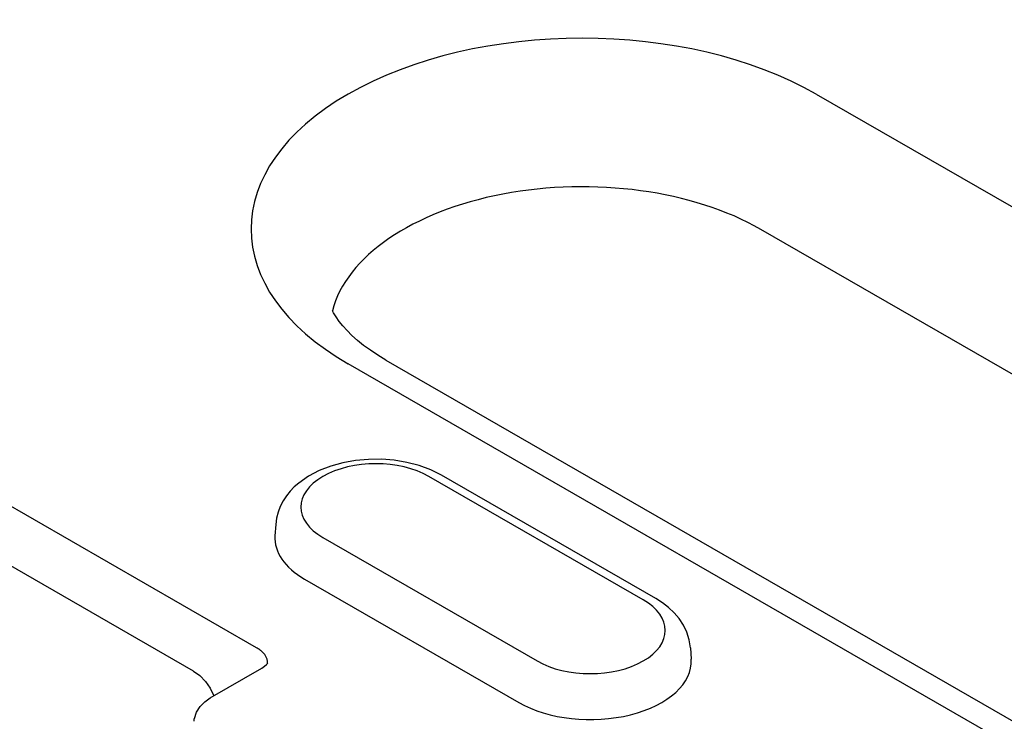
# Model space of a CAD drawing. Extents: x 2292 to 3974, y 1978 to 4088.
# Drawn here: x 3099 to 3138, y 2434 to 2462 of the extents above; entities that cross this region are included whole.
import ezdxf

# ---------------------------------------------------------------- set-up
doc = ezdxf.new("R2010")
doc.units = 0
doc.header["$LTSCALE"] = 8
doc.header["$MEASUREMENT"] = 0
doc.layers.add('DUENN-18', color=94, linetype='CONTINUOUS')

msp = doc.modelspace()

# ---------------------------------------------------------------- linework, layer by layer
at = {"layer": 'DUENN-18'}
for p, q in [((3130.213, 2458.919), (3174.643, 2433.333)), ((3108.047, 2436.994), (3072.482, 2457.475)), ((3172.445, 2427.98), (3128.015, 2453.565)), ((3156.104, 2422.658), (3111.674, 2448.243)), ((3113.172, 2448.39), (3157.601, 2422.805)), ((3105.558, 2436.076), (3086.991, 2446.768)), ((3123.364, 2438.895), (3114.879, 2443.781)), ((3123.863, 2438.944), (3115.378, 2443.83)), ((3108.808, 2441.881), (3108.78, 2441.43)), ((3110.675, 2441.361), (3119.16, 2436.474)), ((3109.948, 2439.716), (3118.434, 2434.83)), ((3125.23, 2436.994), (3125.259, 2436.543)), ((3106.213, 2435.016), (3108.254, 2436.192))]:
    msp.add_line(p, q, dxfattribs=at)
msp.add_lwpolyline([(3113.172, 2448.39), (3112.855, 2448.581), (3112.561, 2448.776), (3112.292, 2448.972), (3112.048, 2449.168), (3111.829, 2449.363), (3111.634, 2449.555), (3111.465, 2449.742), (3111.319, 2449.922), (3111.197, 2450.095), (3111.096, 2450.258), (3111.053, 2450.34)], dxfattribs=at)
at = {"layer": 'DUENN-18', "flags": 128}
for points in [[(3115.378, 2443.83), (3114.947, 2444.045), (3114.487, 2444.214), (3114.004, 2444.34), (3113.503, 2444.422), (3112.992, 2444.461), (3112.478, 2444.458), (3111.968, 2444.412), (3111.47, 2444.322), (3110.989, 2444.19), (3110.534, 2444.013), (3110.109, 2443.791), (3109.721, 2443.52), (3109.545, 2443.364), (3109.38, 2443.194), (3109.231, 2443.009), (3109.1, 2442.81), (3108.989, 2442.596), (3108.901, 2442.367), (3108.84, 2442.128), (3108.808, 2441.881)], [(3125.23, 2436.994), (3125.184, 2437.312), (3125.09, 2437.615), (3124.954, 2437.897), (3124.784, 2438.155), (3124.586, 2438.387), (3124.364, 2438.595), (3124.122, 2438.78), (3123.863, 2438.944)], [(3108.488, 2436.402), (3108.487, 2436.43), (3108.485, 2436.457), (3108.481, 2436.485), (3108.475, 2436.512), (3108.468, 2436.54), (3108.459, 2436.567), (3108.449, 2436.595), (3108.437, 2436.622), (3108.423, 2436.649), (3108.408, 2436.675), (3108.391, 2436.702), (3108.373, 2436.727), (3108.353, 2436.753), (3108.332, 2436.778), (3108.309, 2436.802), (3108.285, 2436.826), (3108.259, 2436.85), (3108.232, 2436.872), (3108.204, 2436.894), (3108.175, 2436.916), (3108.145, 2436.937), (3108.113, 2436.957), (3108.08, 2436.976), (3108.047, 2436.994)], [(3108.254, 2436.192), (3108.37, 2436.268), (3108.447, 2436.333), (3108.484, 2436.377), (3108.493, 2436.391)], [(3108.487, 2436.382), (3108.487, 2436.383), (3108.487, 2436.383), (3108.487, 2436.384), (3108.487, 2436.385), (3108.487, 2436.386), (3108.487, 2436.387), (3108.487, 2436.388), (3108.487, 2436.388), (3108.487, 2436.389), (3108.487, 2436.39), (3108.488, 2436.391), (3108.488, 2436.392), (3108.488, 2436.393), (3108.488, 2436.394), (3108.488, 2436.394), (3108.488, 2436.395), (3108.488, 2436.396), (3108.488, 2436.397), (3108.488, 2436.398), (3108.488, 2436.399), (3108.488, 2436.399), (3108.488, 2436.4), (3108.488, 2436.401), (3108.488, 2436.402)], [(3105.558, 2436.076), (3105.807, 2435.897), (3106.027, 2435.666), (3106.211, 2435.395), (3106.353, 2435.097)], [(3105.588, 2434.194), (3105.675, 2434.446), (3105.814, 2434.671), (3105.997, 2434.863), (3106.213, 2435.016)], [(3105.58, 2434.086), (3105.58, 2434.09), (3105.58, 2434.095), (3105.579, 2434.099), (3105.579, 2434.104), (3105.579, 2434.108), (3105.579, 2434.113), (3105.579, 2434.117), (3105.579, 2434.122), (3105.579, 2434.126), (3105.58, 2434.131), (3105.58, 2434.135), (3105.58, 2434.14), (3105.581, 2434.144), (3105.581, 2434.149), (3105.581, 2434.153), (3105.582, 2434.158), (3105.582, 2434.162), (3105.583, 2434.167), (3105.584, 2434.171), (3105.584, 2434.176), (3105.585, 2434.18), (3105.586, 2434.185), (3105.587, 2434.189), (3105.588, 2434.194)]]:
    msp.add_lwpolyline(points, dxfattribs=at)
at = {"layer": 'DUENN-18'}
for centre, major_axis, start_param, end_param in [((3120.944, 2453.581), (-13.109, 0), 3.926991, 7.068583), ((3120.944, 2449.493), (-10, 0), 3.926991, 6.135931), ((3112.777, 2442.571), (-2.972, 0), 3.926991, 7.068583), ((3112.777, 2441.345), (-4, 0), 6.246262, 7.068583), ((3121.262, 2437.685), (2.972, 0), 3.926991, 7.068583), ((3121.262, 2436.458), (4, 0), 3.926991, 6.320109)]:
    msp.add_ellipse(centre, major_axis=major_axis, ratio=0.575862, start_param=start_param, end_param=end_param, dxfattribs=at)

doc.saveas('drawing.dxf')
